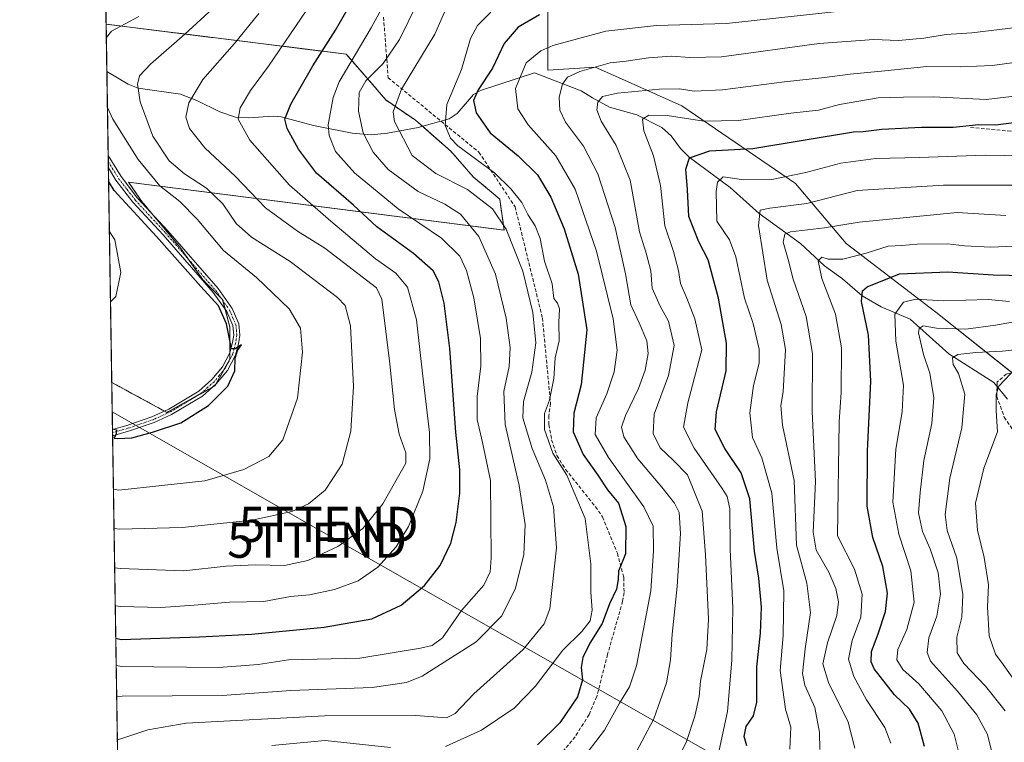
# Model space of a CAD drawing. Units: metres. Extents: x 606525 to 609976, y 4787104 to 4789471.
# Drawn here: x 606544 to 606824, y 4787649 to 4787855 of the extents above; entities that cross this region are included whole.
import ezdxf
from ezdxf.enums import TextEntityAlignment as Align

# ---------------------------------------------------------------- set-up
doc = ezdxf.new("R2010")
doc.units = ezdxf.units.M
doc.header["$MEASUREMENT"] = 0
for name, pattern in [('TRAZO_Y_PUNTO', [1, 0.5, -0.25, 0, -0.25]), ('TRAZOS', [0.75, 0.5, -0.25]), ('TRAZOSX2', [1.5, 1, -0.5])]:
    doc.linetypes.add(name, pattern=pattern)
doc.layers.get('0').update_dxf_attribs({"lineweight": 5})
for name, color, linetype, lineweight in [('Arbolado forestal', 92, 'TRAZOS', 0), ('Arbolado forestal CxS', 92, 'Continuous', 0), ('Camino', 19, 'Continuous', 0), ('Camino Cxs', 19, 'Continuous', 0), ('Camino eje', 39, 'TRAZO_Y_PUNTO', 13), ('Comarca CxS', 133, 'Continuous', 0), ('Comunidad Autónoma CxS', 142, 'Continuous', 0), ('Corriente natural lineal', 142, 'Continuous', 13), ('Curva de nivel maestra', 36, 'Continuous', 30), ('Curva de nivel normal', 36, 'Continuous', 0), ('Municipio CxS', 142, 'Continuous', 0), ('Pastizal CxS', 92, 'Continuous', 0), ('Provincia CxS', 1, 'Continuous', 0), ('Senda', 19, 'TRAZOSX2', 0), ('Tendido', 6, 'Continuous', 0), ('Torre de tendido puntual', 7, 'Continuous', 0)]:
    doc.layers.add(name, color=color, linetype=linetype, lineweight=lineweight)

# ---------------------------------------------------------------- blocks, each defined once
blk = doc.blocks.new('*U168')
at = {"layer": 'Arbolado forestal CxS', "color": 92, "linetype": 'Continuous', "lineweight": 0}
for points in [[(606568.12, 4787878.9, 402.29), (606580.58, 4787872.24, 397.4), (606580.7, 4787872.39, 397.4), (606581.28, 4787867.88, 396.13), (606580.67, 4787865.14, 396.15), (606573.99, 4787860.89, 396.51), (606568.46, 4787857.47, 396.47), (606568.12, 4787878.9, 402.29)], [(606673.02, 4787810.47, 357.59), (606680.61, 4787804.09, 357.45), (606681.83, 4787795.28, 360.06), (606574.9, 4787808.95, 398.1), (606578.85, 4787803.18, 398.38), (606584.02, 4787797.1, 398.86), (606589.48, 4787790.42, 399.05), (606596.17, 4787781.01, 399.42), (606601.64, 4787775.54, 399.42), (606603.76, 4787767.64, 400.28), (606603.76, 4787758.53, 400.01), (606599.51, 4787750.93, 400.29), (606585.84, 4787743.34, 400.39), (606570.12, 4787751.89, 402.83), (606568.51, 4787853.91, 395.93), (606636.87, 4787845.4, 371.45), (606643.25, 4787838.11, 364.77), (606648.11, 4787832.34, 360.91), (606656.61, 4787826.57, 357.15), (606666.64, 4787817.76, 355.6), (606673.02, 4787810.47, 357.59)]]:
    blk.add_polyline3d(points, close=True, dxfattribs=at)
blk = doc.blocks.new('*U179')
at = {"layer": 'Curva de nivel normal', "color": 36, "linetype": 'Continuous', "lineweight": 0}
blk.add_polyline3d([(606776.7, 4787857.59, 345), (606745.16, 4787854.16, 345), (606725.2, 4787853.57, 345), (606710.82, 4787851.95, 345), (606695.7, 4787847.86, 345), (606692.31, 4787846.39, 345), (606688.13, 4787842.93, 345), (606685.09, 4787835.61, 345), (606685.76, 4787829.81, 345), (606688.69, 4787825.25, 345), (606696.6, 4787816.39, 345), (606702.08, 4787806.97, 345), (606708.14, 4787789.29, 345), (606712.91, 4787769.97, 345), (606714, 4787761.12, 345), (606713.16, 4787754.88, 345), (606711.1, 4787748.65, 345), (606708.03, 4787741.78, 345), (606707.78, 4787737.05, 345), (606711.51, 4787730.52, 345), (606721.58, 4787716.45, 345), (606724.31, 4787710.98, 345), (606724.38, 4787703.95, 345), (606723.56, 4787692.51, 345), (606719.53, 4787671.18, 345), (606717.51, 4787665.18, 345), (606714.7, 4787660.52, 345), (606710.41, 4787652.86, 345), (606703.29, 4787643.55, 345)], dxfattribs=at)
blk = doc.blocks.new('*U192')
at = {"layer": 'Curva de nivel normal', "color": 36, "linetype": 'Continuous', "lineweight": 0}
blk.add_polyline3d([(606829.61, 4787816.43, 320), (606818.78, 4787816.67, 320), (606800.01, 4787815.93, 320), (606787.7, 4787815.66, 320), (606777.7, 4787814.3, 320), (606767.7, 4787811.65, 320), (606758.04, 4787809.65, 320), (606750.05, 4787809.56, 320), (606744.2, 4787810.45, 320), (606742.6, 4787808.98, 320), (606742.22, 4787806.26, 320), (606742.39, 4787797.87, 320), (606746.03, 4787792.49, 320), (606747.8, 4787787.64, 320), (606750.26, 4787775.86, 320), (606752.76, 4787768.72, 320), (606754.42, 4787761.35, 320), (606754.41, 4787757.37, 320), (606752.88, 4787751.02, 320), (606751.79, 4787743.26, 320), (606752.56, 4787736.17, 320), (606755.25, 4787730.4, 320), (606758.07, 4787720.39, 320), (606759.52, 4787704.65, 320), (606761.47, 4787692.51, 320), (606761.24, 4787679.85, 320), (606760.45, 4787669.85, 320), (606761.98, 4787658.82, 320), (606763.51, 4787653.66, 320), (606763.23, 4787647.42, 320)], dxfattribs=at)
blk = doc.blocks.new('*U194')
at = {"layer": 'Curva de nivel normal', "color": 36, "linetype": 'Continuous', "lineweight": 0}
for points in [[(606568.57, 4787850.18, 395), (606570.07, 4787851.91, 395), (606577.78, 4787856.09, 395)], [(606570.6, 4787721.48, 395), (606572.12, 4787721.21, 395), (606596.62, 4787723.91, 395), (606607.71, 4787727.06, 395), (606614.81, 4787730.77, 395), (606618.79, 4787735.55, 395), (606623.02, 4787747.43, 395), (606624.4, 4787760.52, 395), (606623.9, 4787767.37, 395), (606620.67, 4787772.81, 395), (606611.35, 4787781.74, 395), (606601.93, 4787789.5, 395), (606594.41, 4787798.43, 395), (606589.5, 4787803.46, 395), (606583.78, 4787807.86, 395), (606577.65, 4787815.41, 395), (606570.46, 4787826.9, 395), (606568.89, 4787830.17, 395)]]:
    blk.add_polyline3d(points, dxfattribs=at)
blk = doc.blocks.new('*U198')
at = {"layer": 'Curva de nivel normal', "color": 36, "linetype": 'Continuous', "lineweight": 0}
for points in [[(606571.12, 4787688.31, 380), (606572.64, 4787688.1, 380), (606584.06, 4787687.77, 380), (606593.54, 4787688.46, 380), (606603.61, 4787689.33, 380), (606613.38, 4787689.46, 380), (606621.04, 4787690.88, 380), (606626.38, 4787691.42, 380), (606633.51, 4787692.92, 380), (606640.24, 4787695.37, 380), (606645.84, 4787699.23, 380), (606651.1, 4787705.06, 380), (606654.57, 4787710.85, 380), (606658.67, 4787720.92, 380), (606660.7, 4787730.18, 380), (606660.63, 4787737.65, 380), (606658.7, 4787753.71, 380), (606656.89, 4787769.77, 380), (606654.33, 4787778.99, 380), (606651.04, 4787782.97, 380), (606645.18, 4787787.1, 380), (606632.53, 4787797.81, 380), (606620.7, 4787808.1, 380), (606609.4, 4787820.87, 380), (606606.1, 4787826.9, 380), (606606.68, 4787830.15, 380), (606609.64, 4787835, 380), (606614.76, 4787842.01, 380), (606627.04, 4787860.12, 380)], [(606571.12, 4787688.31, 380)]]:
    blk.add_polyline3d(points, dxfattribs=at)
blk = doc.blocks.new('*U209')
at = {"layer": 'Curva de nivel normal', "color": 36, "linetype": 'Continuous', "lineweight": 0}
blk.add_polyline3d([(606731.4, 4787644.73, 335), (606733.75, 4787649.62, 335), (606736.17, 4787656.8, 335), (606737.35, 4787662.45, 335), (606737.76, 4787666.83, 335), (606739.56, 4787675.85, 335), (606739.98, 4787684.51, 335), (606739.14, 4787702.76, 335), (606738.23, 4787715.18, 335), (606734.06, 4787725.54, 335), (606729.95, 4787729.72, 335), (606726.3, 4787733.28, 335), (606724.23, 4787737.37, 335), (606724.58, 4787742.85, 335), (606728.68, 4787753.86, 335), (606730.24, 4787762.38, 335), (606728.68, 4787769.39, 335), (606726.23, 4787773.64, 335), (606723.99, 4787778.7, 335), (606723.63, 4787783.67, 335), (606722.31, 4787788.71, 335), (606720.42, 4787794.8, 335), (606717.68, 4787809.5, 335), (606713.76, 4787819.41, 335), (606709.47, 4787826.29, 335), (606708.23, 4787829.54, 335), (606708.53, 4787831.73, 335), (606709.81, 4787833.34, 335), (606714.12, 4787834.28, 335), (606726.07, 4787835.46, 335), (606731.79, 4787835.55, 335), (606735.95, 4787834.84, 335), (606744.03, 4787835.21, 335), (606761.62, 4787837.5, 335), (606773.03, 4787838.71, 335), (606780.37, 4787839.74, 335), (606790.22, 4787840.61, 335), (606802.17, 4787841.85, 335), (606811.85, 4787841.77, 335), (606820.78, 4787842.15, 335), (606832.72, 4787843.79, 335)], dxfattribs=at)
blk = doc.blocks.new('*U211')
at = {"layer": 'Curva de nivel normal', "color": 36, "linetype": 'Continuous', "lineweight": 0}
blk.add_polyline3d([(606828.37, 4787853.11, 340), (606815.03, 4787851.47, 340), (606807.7, 4787851, 340), (606801.37, 4787849.94, 340), (606794.14, 4787849.28, 340), (606787.13, 4787849.61, 340), (606771.52, 4787848.42, 340), (606743.77, 4787844.61, 340), (606734.71, 4787844.48, 340), (606729.5, 4787844.79, 340), (606722.92, 4787844.34, 340), (606716.59, 4787843.39, 340), (606712.03, 4787842.88, 340), (606703.37, 4787840.47, 340), (606699.84, 4787838.84, 340), (606698.5, 4787836.81, 340), (606697.53, 4787833.17, 340), (606697.67, 4787829.46, 340), (606699.32, 4787826.07, 340), (606704.47, 4787819.18, 340), (606708.55, 4787811.32, 340), (606713.45, 4787796.06, 340), (606716.36, 4787782.81, 340), (606717.88, 4787774, 340), (606720.33, 4787768.85, 340), (606722.48, 4787763.75, 340), (606722.88, 4787760.11, 340), (606721.98, 4787755.41, 340), (606720.08, 4787750.16, 340), (606716.43, 4787742.43, 340), (606715.23, 4787739.16, 340), (606715.9, 4787736.41, 340), (606719.89, 4787730.1, 340), (606726.76, 4787722.09, 340), (606730.33, 4787717.52, 340), (606731.64, 4787714.86, 340), (606732.07, 4787708.85, 340), (606731.12, 4787693.78, 340), (606729.64, 4787680.19, 340), (606729.2, 4787672.89, 340), (606728.03, 4787666.35, 340), (606724.43, 4787656.08, 340), (606717.79, 4787643.59, 340)], dxfattribs=at)
blk = doc.blocks.new('*U212')
at = {"layer": 'Curva de nivel normal', "color": 36, "linetype": 'Continuous', "lineweight": 0}
blk.add_polyline3d([(606570.95, 4787699.09, 385), (606572.47, 4787698.86, 385), (606590.64, 4787698.21, 385), (606602.65, 4787699.54, 385), (606611.01, 4787699.92, 385), (606619.28, 4787699.75, 385), (606625.93, 4787701.2, 385), (606634.44, 4787705.21, 385), (606641.57, 4787710.31, 385), (606647.34, 4787717.33, 385), (606653.82, 4787728.88, 385), (606653.83, 4787731.85, 385), (606651.96, 4787737.19, 385), (606650.6, 4787744.18, 385), (606649.26, 4787757.2, 385), (606647.01, 4787775.58, 385), (606645.45, 4787778.87, 385), (606630.75, 4787790.12, 385), (606623.02, 4787795, 385), (606613.87, 4787801.64, 385), (606605.3, 4787810.56, 385), (606596.57, 4787818.7, 385), (606592.21, 4787824.21, 385), (606591.18, 4787827.44, 385), (606592.06, 4787831.51, 385), (606596.04, 4787838.18, 385), (606605.1, 4787848.45, 385), (606611.99, 4787856.93, 385)], dxfattribs=at)
blk = doc.blocks.new('*U214')
at = {"layer": 'Curva de nivel normal', "color": 36, "linetype": 'Continuous', "lineweight": 0}
for points in [[(606571.53, 4787662.41, 365), (606573.04, 4787662.53, 365), (606601.58, 4787662.77, 365), (606621.12, 4787664.14, 365), (606644.27, 4787664.96, 365), (606654.07, 4787666.4, 365), (606658.52, 4787668.26, 365), (606673.85, 4787678.05, 365), (606681.22, 4787685.44, 365), (606685.09, 4787693.27, 365), (606687.49, 4787702.91, 365), (606687.81, 4787711.4, 365), (606686.08, 4787722.5, 365), (606682.13, 4787739.95, 365), (606681.79, 4787749.27, 365), (606683.31, 4787756.45, 365), (606683.56, 4787761.84, 365), (606682.42, 4787770.18, 365), (606679.39, 4787782.7, 365), (606674.66, 4787793.47, 365), (606669.42, 4787799.78, 365), (606664.92, 4787802.67, 365), (606657.37, 4787806.31, 365), (606648.85, 4787812.57, 365), (606644.55, 4787817.46, 365), (606641.68, 4787822.95, 365), (606640.34, 4787829.12, 365), (606640.59, 4787834.51, 365), (606642.45, 4787837.77, 365), (606647.36, 4787842.74, 365), (606652.04, 4787849.54, 365), (606657.06, 4787859.84, 365)], [(606571.53, 4787662.41, 365)]]:
    blk.add_polyline3d(points, dxfattribs=at)
blk = doc.blocks.new('*U216')
at = {"layer": 'Curva de nivel normal', "color": 36, "linetype": 'Continuous', "lineweight": 0}
for points in [[(606570.77, 4787710.32, 390), (606572.29, 4787710.13, 390), (606590.19, 4787710.59, 390), (606610.13, 4787712.64, 390), (606621.4, 4787715.09, 390), (606626.13, 4787717.34, 390), (606630.92, 4787721.2, 390), (606633.21, 4787724.86, 390), (606635.72, 4787728.65, 390), (606638.19, 4787738, 390), (606638.98, 4787750.73, 390), (606638.06, 4787768.01, 390), (606636.57, 4787773.76, 390), (606634.36, 4787776.11, 390), (606620.88, 4787786.35, 390), (606609.93, 4787793.29, 390), (606605.5, 4787797.21, 390), (606601.71, 4787802.73, 390), (606597.1, 4787807.2, 390), (606590.81, 4787811.27, 390), (606586.5, 4787814.97, 390), (606581.83, 4787822, 390), (606578.17, 4787831.84, 390), (606577.41, 4787836.85, 390), (606577.98, 4787839.18, 390), (606581.16, 4787842.58, 390), (606590.96, 4787851.12, 390), (606598.93, 4787858.4, 390)], [(606570.77, 4787710.32, 390)]]:
    blk.add_polyline3d(points, dxfattribs=at)
blk = doc.blocks.new('*U238')
at = {"layer": 'Curva de nivel normal', "color": 36, "linetype": 'Continuous', "lineweight": 0}
for points in [[(606569.44, 4787794.84, 405)], [(606569.44, 4787794.84, 405), (606571, 4787792.48, 405), (606572.74, 4787783.2, 405), (606571.25, 4787776.41, 405), (606569.76, 4787774.83, 405)]]:
    blk.add_polyline3d(points, dxfattribs=at)
blk = doc.blocks.new('*U276')
at = {"layer": 'Curva de nivel maestra', "color": 36, "linetype": 'Continuous', "lineweight": 30}
blk.add_polyline3d([(606691.89, 4787856.57, 350), (606685.8, 4787853.05, 350), (606681.87, 4787848.44, 350), (606678.49, 4787841.38, 350), (606674.43, 4787835.25, 350), (606673.1, 4787832.19, 350), (606673.83, 4787828.71, 350), (606677.86, 4787823, 350), (606685.84, 4787816.48, 350), (606691.38, 4787811, 350), (606695.1, 4787804.7, 350), (606698.9, 4787795.61, 350), (606702.88, 4787782.7, 350), (606705.34, 4787766.86, 350), (606703.79, 4787751.17, 350), (606701.66, 4787743.14, 350), (606701.45, 4787737.87, 350), (606704.33, 4787731.37, 350), (606708.5, 4787725.51, 350), (606711.31, 4787721.34, 350), (606714.4, 4787717.48, 350), (606716.45, 4787710.88, 350), (606716.4, 4787703.11, 350), (606714.38, 4787698.15, 350), (606714.3, 4787695.77, 350), (606713.82, 4787692.98, 350), (606711.85, 4787688.85, 350), (606709.73, 4787683.2, 350), (606706.19, 4787677.61, 350), (606704.25, 4787673.5, 350), (606703.75, 4787670.7, 350), (606704.17, 4787667.14, 350), (606702.74, 4787662.39, 350), (606697.68, 4787654.93, 350), (606691.37, 4787648.7, 350)], dxfattribs=at)
blk = doc.blocks.new('*U278')
at = {"layer": 'Curva de nivel maestra', "color": 36, "linetype": 'Continuous', "lineweight": 30}
for points in [[(606571.27, 4787679.06, 375), (606572.78, 4787678.71, 375), (606595.05, 4787679.44, 375), (606609.88, 4787680.16, 375), (606630.58, 4787682.15, 375), (606644.12, 4787684.6, 375), (606652.52, 4787688.49, 375), (606659.19, 4787694.02, 375), (606663.58, 4787699.76, 375), (606666.62, 4787706.07, 375), (606668.21, 4787712.02, 375), (606669.25, 4787720.31, 375), (606669.2, 4787727.01, 375), (606668.04, 4787737.76, 375), (606666.36, 4787761.59, 375), (606664.74, 4787774.51, 375), (606663.2, 4787780.56, 375), (606661.66, 4787783.72, 375), (606656.07, 4787788.58, 375), (606645.57, 4787796.21, 375), (606638.95, 4787802.42, 375), (606628.44, 4787811.49, 375), (606623.32, 4787818.34, 375), (606620.1, 4787824.24, 375), (606619.44, 4787826.87, 375), (606621.12, 4787831.11, 375), (606627.34, 4787842.03, 375), (606633.78, 4787852.23, 375), (606642.43, 4787867.36, 375)], [(606571.27, 4787679.06, 375)]]:
    blk.add_polyline3d(points, dxfattribs=at)
blk = doc.blocks.new('*U289')
at = {"layer": 'Curva de nivel maestra', "color": 36, "linetype": 'Continuous', "lineweight": 30}
blk.add_polyline3d([(606570.33, 4787738.68, 400), (606571.48, 4787738.39, 400), (606571.34, 4787737.21, 400), (606570.83, 4787736.06, 400), (606571.89, 4787735.94, 400), (606575.81, 4787736.16, 400), (606581.7, 4787737.77, 400), (606589.77, 4787740.37, 400), (606597.62, 4787745.28, 400), (606603.12, 4787750.85, 400), (606605.16, 4787755.18, 400), (606605.25, 4787758.8, 400), (606605.96, 4787761.03, 400), (606607.03, 4787762.57, 400), (606605.29, 4787761.49, 400), (606604.2, 4787761.43, 400), (606602.78, 4787768.61, 400), (606600.46, 4787773.7, 400), (606595.44, 4787779.24, 400), (606582.83, 4787793.46, 400), (606570.78, 4787806.58, 400), (606569.22, 4787809.19, 400)], dxfattribs=at)
blk = doc.blocks.new('*U294')
at = {"layer": 'Camino Cxs', "color": 19, "linetype": 'Continuous', "lineweight": 0}
blk.add_polyline3d([(606574.91, 4787737.99, 400.03), (606570.36, 4787736.67, 399.62), (606570.33, 4787738.49, 399.84), (606574.38, 4787739.67, 400.32), (606581.57, 4787742.1, 400.32), (606586.34, 4787744.28, 400.59), (606594.91, 4787749.42, 400.55), (606598.61, 4787752.71, 400.58), (606601.6, 4787756.32, 400.18), (606603.73, 4787760.29, 400.11), (606604.5, 4787763.23, 400.15), (606604.84, 4787765.39, 400.09), (606604.58, 4787768.1, 400.11), (606602.89, 4787772.08, 399.79), (606599.03, 4787777.55, 399.64), (606584.74, 4787793.9, 399.42), (606576.12, 4787803.27, 399.03), (606571.3, 4787809.52, 398.8), (606569.16, 4787813.04, 399.02), (606569.1, 4787816.53, 398.24), (606572.75, 4787810.52, 398.29), (606577.47, 4787804.41, 398.34), (606586.05, 4787795.08, 398.79), (606600.41, 4787778.64, 399.28), (606604.43, 4787772.94, 399.54), (606606.3, 4787768.54, 399.75), (606606.62, 4787765.34, 399.77), (606606.22, 4787762.87, 399.88), (606605.38, 4787759.64, 399.9), (606603.07, 4787755.33, 399.98), (606599.88, 4787751.49, 400.28), (606595.96, 4787747.99, 400.32), (606587.16, 4787742.72, 400.28), (606582.22, 4787740.46, 400.15), (606574.91, 4787737.99, 400.03)], close=True, dxfattribs=at)
blk = doc.blocks.new('*U303')
at = {"layer": 'Camino eje', "color": 39, "linetype": 'TRAZO_Y_PUNTO', "lineweight": 13}
for points in [[(606722.48, 4787940.75, 383.65), (606703.98, 4787935.65, 385.71), (606696.78, 4787933.91, 386.45), (606689.53, 4787932.16, 386.69), (606685.16, 4787931.42, 387.19), (606680.74, 4787930.68, 387.84), (606678.53, 4787930.47, 388.1), (606676.22, 4787930.25, 388.31), (606662.02, 4787930.98, 388.71), (606653.73, 4787931.43, 389.23), (606640.34, 4787931.14, 390.29), (606636.2, 4787931.08, 390.7), (606632.05, 4787931.02, 391.34), (606627.34, 4787930.78, 391.85), (606622.58, 4787930.55, 392.5), (606619.45, 4787930.2, 392.66), (606616.25, 4787929.85, 392.71), (606611.31, 4787928.77, 392.92), (606609.13, 4787928.04, 393.22), (606606.82, 4787927.27, 393.58), (606604.45, 4787925.92, 393.71), (606601.78, 4787923.58, 393.21), (606600.94, 4787922.56, 393.29), (606600.18, 4787921.61, 393.39), (606599.12, 4787920.08, 393.46), (606598.01, 4787918.47, 393.48), (606595.66, 4787913.87, 393.78), (606594.67, 4787909.03, 394.01), (606594.97, 4787900.59, 394.77), (606595.27, 4787892.18, 395.22), (606594.68, 4787888.68, 395.34), (606593.31, 4787884, 395.21), (606590.68, 4787877.86, 395.77), (606588.06, 4787873.76, 395.74), (606586.02, 4787871.14, 396.07), (606581.14, 4787865.98, 396.11), (606577.19, 4787863.24, 396.19), (606573.33, 4787860.56, 396.56), (606568.46, 4787857.55, 396.48)], [(606569.13, 4787814.78, 398.61), (606570.95, 4787811.79, 398.81), (606572.03, 4787810.02, 398.54), (606574.44, 4787806.9, 398.79), (606576.8, 4787803.84, 398.61), (606585.4, 4787794.49, 399.09), (606592.54, 4787786.32, 398.99), (606599.72, 4787778.1, 399.45), (606603.66, 4787772.51, 399.65), (606605.44, 4787768.32, 399.94), (606605.6, 4787766.72, 399.93), (606605.73, 4787765.37, 399.94), (606605.53, 4787764.13, 399.99), (606605.36, 4787763.05, 400.02), (606604.98, 4787761.58, 400.02), (606604.56, 4787759.97, 400), (606602.34, 4787755.83, 400.08), (606600.74, 4787753.91, 400.31), (606599.25, 4787752.1, 400.43), (606597.4, 4787750.46, 400.51), (606595.44, 4787748.71, 400.42), (606591.04, 4787746.07, 400.47), (606586.75, 4787743.5, 400.4), (606581.9, 4787741.28, 400.23), (606574.65, 4787738.83, 400.18), (606572.62, 4787738.24, 399.95), (606570.34, 4787737.58, 399.73)]]:
    blk.add_polyline3d(points, dxfattribs=at)
blk = doc.blocks.new('5TTEND')
blk.add_text('5TTEND', height=10).set_placement((0, 0), align=Align.MIDDLE_CENTER)

msp = doc.modelspace()

# ---------------------------------------------------------------- linework, layer by layer
at = {"layer": 'Arbolado forestal', "color": 92, "linetype": 'TRAZOS', "lineweight": 0}
for points in [[(606570.12, 4787751.89, 402.83), (606569.16, 4787813.04, 399.02), (606569.13, 4787814.78, 398.61), (606569.1, 4787816.53, 398.24), (606568.72, 4787840.42, 392.92), (606568.51, 4787853.91, 395.93)], [(606570.12, 4787751.89, 402.83), (606585.13, 4787743.73, 400.46), (606585.84, 4787743.34, 400.39), (606594.65, 4787748.23, 400.37), (606598.84, 4787750.57, 400.34), (606599.51, 4787750.94, 400.29), (606599.76, 4787751.38, 400.29), (606602.07, 4787755.5, 400.11), (606603.76, 4787758.53, 400.01), (606603.76, 4787760.41, 400.11), (606603.76, 4787767.64, 400.28), (606602.37, 4787772.82, 399.68), (606601.7, 4787775.28, 399.43), (606601.63, 4787775.54, 399.42), (606601.26, 4787775.92, 399.47), (606596.17, 4787781.01, 399.42), (606591.79, 4787787.17, 399.05), (606589.48, 4787790.42, 399.05), (606584.02, 4787797.1, 398.86), (606581.92, 4787799.58, 398.46), (606578.85, 4787803.18, 398.38), (606574.9, 4787808.95, 398.1), (606681.82, 4787795.28, 360.06), (606680.61, 4787804.09, 357.45), (606673.02, 4787810.47, 357.59), (606666.64, 4787817.76, 355.6), (606658.55, 4787824.87, 356.7), (606656.61, 4787826.57, 357.15), (606648.11, 4787832.34, 360.91), (606643.25, 4787838.11, 364.77), (606636.87, 4787845.4, 371.45), (606568.51, 4787853.91, 395.93)]]:
    msp.add_polyline3d(points, dxfattribs=at)
at = {"layer": 'Camino', "color": 19, "linetype": 'Continuous', "lineweight": 0}
for points in [[(606569.16, 4787813.04, 399.02), (606569.1, 4787816.53, 398.24)], [(606569.1, 4787816.53, 398.24), (606572.75, 4787810.52, 398.29), (606577.47, 4787804.41, 398.34), (606586.05, 4787795.08, 398.79), (606600.41, 4787778.64, 399.28), (606604.43, 4787772.94, 399.54), (606606.3, 4787768.54, 399.75), (606606.62, 4787765.34, 399.77), (606606.22, 4787762.87, 399.88), (606605.38, 4787759.64, 399.9), (606603.07, 4787755.33, 399.98), (606599.88, 4787751.49, 400.28), (606595.96, 4787747.99, 400.32), (606587.16, 4787742.72, 400.28), (606582.22, 4787740.46, 400.15), (606574.91, 4787737.99, 400.03)], [(606570.33, 4787738.49, 399.84), (606574.38, 4787739.67, 400.32), (606581.57, 4787742.1, 400.32), (606586.34, 4787744.28, 400.59), (606594.91, 4787749.42, 400.55), (606598.61, 4787752.71, 400.58), (606601.6, 4787756.32, 400.18), (606603.73, 4787760.29, 400.11), (606604.5, 4787763.23, 400.15), (606604.84, 4787765.39, 400.09), (606604.58, 4787768.1, 400.11), (606602.89, 4787772.08, 399.79), (606599.03, 4787777.55, 399.64), (606584.74, 4787793.9, 399.42), (606576.12, 4787803.27, 399.03), (606571.3, 4787809.52, 398.8), (606569.16, 4787813.04, 399.02)], [(606570.36, 4787736.67, 399.62), (606570.33, 4787738.49, 399.84)], [(606574.91, 4787737.99, 400.03), (606570.36, 4787736.67, 399.62)]]:
    msp.add_polyline3d(points, dxfattribs=at)
at = {"layer": 'Comarca CxS', "color": 133, "linetype": 'Continuous', "lineweight": 0}
msp.add_polyline3d([(609964.03, 4787157.83, 282.26), (606580.32, 4787103.89, 267.27), (606543.9, 4789417.44, 172.06), (609926.5, 4789471.37, 199.55), (609964.03, 4787157.83, 282.26)], close=True, dxfattribs=at)
msp.add_polyline3d([(609964.03, 4787157.83, 282.26), (606580.32, 4787103.89, 267.27), (606543.9, 4789417.44, 172.06), (609926.5, 4789471.37, 199.55), (609964.03, 4787157.83, 282.26)], close=True, dxfattribs=at)
at = {"layer": 'Comunidad Autónoma CxS', "color": 142, "linetype": 'Continuous', "lineweight": 0}
msp.add_polyline3d([(609964.03, 4787157.83, 282.26), (606580.32, 4787103.89, 267.27), (606566.18, 4788002.04, 425.23), (606543.9, 4789417.44, 172.06), (607725.89, 4789436.28, 43.42), (609926.5, 4789471.37, 199.55), (609964.03, 4787157.83, 282.26)], close=True, dxfattribs=at)
msp.add_polyline3d([(609964.03, 4787157.83, 282.26), (606580.32, 4787103.89, 267.27), (606566.18, 4788002.04, 425.23), (606543.9, 4789417.44, 172.06), (607725.89, 4789436.28, 43.42), (609926.5, 4789471.37, 199.55), (609964.03, 4787157.83, 282.26)], close=True, dxfattribs=at)
at = {"layer": 'Corriente natural lineal', "color": 142, "linetype": 'Continuous', "lineweight": 13}
msp.add_polyline3d([(606568.73, 4787840.42, 392.92), (606574.78, 4787836.82, 390.84), (606577.66, 4787835.67, 389.89), (606589.64, 4787834.04, 385.85), (606594.29, 4787832.2, 384.27), (606600.89, 4787829, 381.6), (606605.35, 4787827.48, 380.14), (606609.01, 4787827.24, 378.96), (606616.08, 4787827.76, 376.34), (606618.38, 4787827.51, 375.38), (606627.59, 4787825.06, 371.56), (606638.52, 4787822.93, 366.15), (606644.01, 4787822.46, 364.04), (606648.61, 4787822.86, 361.57), (606657.4, 4787824.55, 357.03), (606666.15, 4787826.96, 353.73), (606668.44, 4787828.5, 352.49), (606673.13, 4787833.89, 350.11), (606675.15, 4787835.02, 349.4), (606690.44, 4787840.05, 343.23), (606703.74, 4787834.91, 337.65), (606707, 4787833, 335.76), (606711.87, 4787830.29, 333.61), (606719.6, 4787828.14, 330.55), (606726.78, 4787824.51, 328.14), (606729.42, 4787822.18, 327.44), (606732.04, 4787818.56, 325.97), (606734.53, 4787816.04, 325.16), (606746.23, 4787807.43, 318.24), (606754.47, 4787800.01, 314.58), (606766.24, 4787791.44, 307.64), (606773.06, 4787785.15, 304.51), (606778.22, 4787781.4, 302.14), (606783.76, 4787776.55, 299.61), (606789.17, 4787773.4, 296.7), (606797.47, 4787769.87, 292.03), (606808.48, 4787760, 286.71), (606821.3, 4787751.9, 280.37), (606825.19, 4787747.1, 279.08)], dxfattribs=at)
at = {"layer": 'Curva de nivel maestra', "color": 36, "linetype": 'Continuous', "lineweight": 30}
for points in [[(606750.97, 4787648.39, 325), (606750.18, 4787651.07, 325), (606750.74, 4787653.92, 325), (606752.79, 4787656.96, 325), (606753.74, 4787660.85, 325), (606753.79, 4787670.85, 325), (606754.84, 4787680.51, 325), (606755.09, 4787687.85, 325), (606754.32, 4787696.18, 325), (606753.16, 4787703.88, 325), (606751.81, 4787718.71, 325), (606749.34, 4787726.15, 325), (606744.63, 4787733.11, 325), (606741.97, 4787738.46, 325), (606742.29, 4787743.49, 325), (606745.01, 4787755.18, 325), (606745.14, 4787763.07, 325), (606742.9, 4787775.94, 325), (606739.9, 4787786.84, 325), (606737.28, 4787791.96, 325), (606734.44, 4787799.16, 325), (606734.06, 4787806.85, 325), (606733.56, 4787812.63, 325), (606734.64, 4787815.85, 325), (606740.37, 4787817.84, 325), (606752.63, 4787818.48, 325), (606781.3, 4787823.27, 325), (606784.03, 4787823.34, 325), (606789.37, 4787824.07, 325), (606800.7, 4787824.59, 325), (606809.7, 4787824.64, 325), (606817.03, 4787825.34, 325), (606821.85, 4787825.27, 325), (606834.18, 4787826.87, 325)], [(606801.49, 4787648.19, 300), (606799.72, 4787654.82, 300), (606797.25, 4787658.83, 300), (606793.02, 4787662.96, 300), (606787.15, 4787670.36, 300), (606786.3, 4787672.31, 300), (606786.39, 4787675.3, 300), (606788.34, 4787680.25, 300), (606790.44, 4787686.62, 300), (606790.97, 4787691.9, 300), (606789.62, 4787699.51, 300), (606786.8, 4787707.74, 300), (606785.18, 4787716.64, 300), (606785.3, 4787732.34, 300), (606786.29, 4787752.21, 300), (606785.59, 4787765.4, 300), (606783.56, 4787774.94, 300), (606783.92, 4787777.95, 300), (606785.24, 4787779.08, 300), (606794.43, 4787782.86, 300), (606808.18, 4787783.42, 300), (606821.05, 4787782.53, 300), (606830.22, 4787782.31, 300)]]:
    msp.add_polyline3d(points, dxfattribs=at)
at = {"layer": 'Curva de nivel normal', "color": 36, "linetype": 'Continuous', "lineweight": 0}
for points in [[(606571.39, 4787671.3, 370), (606572.9, 4787670.99, 370), (606600.61, 4787670.74, 370), (606611.82, 4787671.6, 370), (606620.44, 4787672.84, 370), (606640.73, 4787673.35, 370), (606658.04, 4787676.17, 370), (606661.3, 4787676.94, 370), (606664.32, 4787679.14, 370), (606669.73, 4787686.94, 370), (606676.06, 4787694.18, 370), (606677.87, 4787697.9, 370), (606678.18, 4787701.97, 370), (606677.93, 4787723.96, 370), (606675.68, 4787734.83, 370), (606674.18, 4787741.29, 370), (606674.18, 4787747.88, 370), (606675.16, 4787756.49, 370), (606675.14, 4787764.42, 370), (606673.23, 4787776.03, 370), (606671.12, 4787783.74, 370), (606669.24, 4787787.82, 370), (606664.03, 4787793.02, 370), (606651.66, 4787801.33, 370), (606639.2, 4787811.59, 370), (606633.79, 4787817.65, 370), (606632.01, 4787822.2, 370), (606631.73, 4787825.25, 370), (606633.11, 4787833.08, 370), (606634.88, 4787837.51, 370), (606644.02, 4787852.88, 370), (606655, 4787873.18, 370)], [(606571.72, 4787650.05, 360), (606573.22, 4787650.58, 360), (606580.43, 4787652.99, 360), (606591.31, 4787654.85, 360), (606630.73, 4787656.97, 360), (606656.71, 4787657.03, 360), (606665.38, 4787656.36, 360), (606667.89, 4787657.64, 360), (606673.18, 4787663.18, 360), (606687.27, 4787675.85, 360), (606693.24, 4787683.13, 360), (606694.86, 4787687.42, 360), (606696.72, 4787704.82, 360), (606695.87, 4787716.48, 360), (606693.63, 4787724.06, 360), (606689.78, 4787733.1, 360), (606687.15, 4787741.81, 360), (606687.32, 4787746.51, 360), (606689.69, 4787754.85, 360), (606690.84, 4787763.18, 360), (606690.05, 4787771.85, 360), (606687.18, 4787783.55, 360), (606682.42, 4787795.57, 360), (606678.55, 4787801.34, 360), (606671.4, 4787806.84, 360), (606662.4, 4787811.36, 360), (606655.69, 4787816.56, 360), (606650.66, 4787826.18, 360), (606650.27, 4787828.97, 360), (606652.65, 4787835.41, 360), (606662.08, 4787851.09, 360), (606666.87, 4787862.01, 360)], [(606678.05, 4787857.34, 355), (606674.24, 4787853.57, 355), (606672.27, 4787849.86, 355), (606669.68, 4787840.98, 355), (606665.51, 4787831.04, 355), (606665.03, 4787825.11, 355), (606666.58, 4787821.51, 355), (606668.66, 4787819.3, 355), (606679.1, 4787811.62, 355), (606683.72, 4787807.05, 355), (606686.92, 4787803.11, 355), (606688.55, 4787799.7, 355), (606690.67, 4787796.48, 355), (606692.06, 4787792.87, 355), (606693.32, 4787786.46, 355), (606695.47, 4787779.95, 355), (606695.99, 4787775.81, 355), (606697, 4787774.48, 355), (606697.62, 4787772.86, 355), (606697.43, 4787768.93, 355), (606697.55, 4787763.75, 355), (606696.34, 4787758.9, 355), (606695.96, 4787753.02, 355), (606694.73, 4787746.89, 355), (606693.31, 4787743.02, 355), (606693.37, 4787738.5, 355), (606695.74, 4787731.77, 355), (606699.72, 4787725.5, 355), (606704.93, 4787713.18, 355), (606706.53, 4787700.27, 355), (606706.49, 4787692.13, 355), (606706.91, 4787687.06, 355), (606706.32, 4787684, 355), (606703.94, 4787680.99, 355), (606698.56, 4787675.6, 355), (606690.63, 4787665.24, 355), (606684.7, 4787659.07, 355), (606675.4, 4787652.82, 355), (606665.16, 4787648.17, 355)], [(606835.1, 4787834.37, 330), (606819.1, 4787832.45, 330), (606804, 4787833.22, 330), (606795.59, 4787833.19, 330), (606788.34, 4787832.96, 330), (606777.37, 4787831.03, 330), (606771.36, 4787829.49, 330), (606763.48, 4787828.63, 330), (606748.57, 4787826.51, 330), (606738.69, 4787826.35, 330), (606728.27, 4787827.88, 330), (606723.08, 4787828.02, 330), (606721.23, 4787826.9, 330), (606721.62, 4787823.56, 330), (606724.41, 4787816.41, 330), (606726.39, 4787808.02, 330), (606727.63, 4787796.51, 330), (606730.1, 4787789.19, 330), (606731.53, 4787783.76, 330), (606732.04, 4787780.1, 330), (606733.87, 4787775.86, 330), (606736.13, 4787770.01, 330), (606738.14, 4787761.18, 330), (606734.13, 4787746.04, 330), (606732.91, 4787739.18, 330), (606735.99, 4787733.19, 330), (606743.94, 4787721.64, 330), (606745.37, 4787719.37, 330), (606746.1, 4787715.92, 330), (606746.24, 4787704.39, 330), (606746.94, 4787687.56, 330), (606746.66, 4787672.76, 330), (606745.39, 4787658.19, 330), (606742.75, 4787645.86, 330)], [(606771.69, 4787647.32, 315), (606771.61, 4787652.21, 315), (606770.26, 4787659.27, 315), (606767.47, 4787665.62, 315), (606766.75, 4787668.97, 315), (606767.54, 4787675.99, 315), (606769.02, 4787686.32, 315), (606767.98, 4787694.73, 315), (606765.05, 4787705.57, 315), (606764.46, 4787723.94, 315), (606761.11, 4787739.73, 315), (606760.61, 4787745.29, 315), (606761.33, 4787749.18, 315), (606761.99, 4787761.23, 315), (606760.74, 4787768.38, 315), (606756.72, 4787781, 315), (606754.3, 4787796.64, 315), (606754.7, 4787801, 315), (606757.53, 4787801.55, 315), (606768.03, 4787802.86, 315), (606782.37, 4787806.59, 315), (606806.91, 4787808.08, 315), (606832.05, 4787808.1, 315)], [(606781.72, 4787647.76, 310), (606779.8, 4787655.14, 310), (606774.21, 4787666.4, 310), (606772.59, 4787671.73, 310), (606773.89, 4787677.77, 310), (606776.59, 4787685.53, 310), (606777.04, 4787689.44, 310), (606776.3, 4787693.18, 310), (606774.3, 4787697.85, 310), (606770.68, 4787704.14, 310), (606769.84, 4787709.28, 310), (606770.52, 4787723.66, 310), (606769.52, 4787743.66, 310), (606769.64, 4787760.12, 310), (606767.84, 4787770.66, 310), (606764.12, 4787781.27, 310), (606762.75, 4787786.9, 310), (606761.32, 4787791.88, 310), (606761.77, 4787794.12, 310), (606763.36, 4787794.82, 310), (606773.05, 4787795.94, 310), (606782.88, 4787797.56, 310), (606810.79, 4787800.27, 310), (606824.64, 4787799.46, 310)], [(606791.95, 4787649.18, 305), (606790.22, 4787653.64, 305), (606785.04, 4787661.52, 305), (606781.36, 4787668.17, 305), (606779.92, 4787673.07, 305), (606780.94, 4787678.39, 305), (606783.37, 4787685.05, 305), (606783.8, 4787691.58, 305), (606781.58, 4787698.73, 305), (606776.75, 4787708.23, 305), (606777.27, 4787740.68, 305), (606777.81, 4787749.01, 305), (606777.89, 4787761.77, 305), (606776.23, 4787771.31, 305), (606772.25, 4787781.52, 305), (606771.24, 4787786.57, 305), (606772.34, 4787787.56, 305), (606774.14, 4787786.96, 305), (606778.26, 4787786.97, 305), (606784.96, 4787788.69, 305), (606791.18, 4787790.72, 305), (606795.06, 4787790.89, 305), (606799.41, 4787791.28, 305), (606808.06, 4787791.38, 305), (606812.88, 4787790.83, 305), (606820.37, 4787790.46, 305), (606827.04, 4787790.75, 305)], [(606825.69, 4787774.93, 295), (606819.64, 4787775.52, 295), (606806.91, 4787775.16, 295), (606799.09, 4787775.59, 295), (606795.54, 4787774.76, 295), (606793.07, 4787771.37, 295), (606793.34, 4787763.64, 295), (606795.5, 4787751.1, 295), (606795.18, 4787743.56, 295), (606793.38, 4787732.86, 295), (606792.47, 4787717.79, 295), (606794.2, 4787708.71, 295), (606797.64, 4787698.23, 295), (606798.57, 4787689.28, 295), (606796.5, 4787681.51, 295), (606793.9, 4787675.8, 295), (606793.64, 4787672.85, 295), (606795.31, 4787670.12, 295), (606799.87, 4787666.02, 295), (606806.5, 4787658.33, 295), (606809.97, 4787651.71, 295), (606811.11, 4787647.14, 295)], [(606821.4, 4787643.91, 290), (606819.46, 4787651.6, 290), (606816.41, 4787657.25, 290), (606810.9, 4787663.95, 290), (606803.23, 4787672.54, 290), (606802.25, 4787674.99, 290), (606802.73, 4787679.18, 290), (606805.02, 4787685.28, 290), (606806.07, 4787691.59, 290), (606805.43, 4787697.62, 290), (606803.16, 4787704.51, 290), (606800.94, 4787709.47, 290), (606799.8, 4787714.76, 290), (606800.26, 4787720.55, 290), (606801.3, 4787729.62, 290), (606803.63, 4787740.18, 290), (606804.21, 4787747.51, 290), (606803.02, 4787754.51, 290), (606801.21, 4787759.85, 290), (606799.81, 4787766.06, 290), (606799.97, 4787767.27, 290), (606801.16, 4787768.06, 290), (606804.91, 4787767.39, 290), (606813.26, 4787767.07, 290), (606821.73, 4787768.21, 290), (606826.54, 4787769.02, 290)], [(606824.53, 4787658.39, 285), (606818.92, 4787665.4, 285), (606812.68, 4787671.83, 285), (606810.83, 4787674.87, 285), (606810.75, 4787679.36, 285), (606812.12, 4787685.03, 285), (606812.43, 4787691.46, 285), (606810.69, 4787701.84, 285), (606807.95, 4787709.76, 285), (606807.44, 4787714.25, 285), (606808.77, 4787724.58, 285), (606812.18, 4787738.99, 285), (606813.01, 4787748.59, 285), (606811.24, 4787754.44, 285), (606809.7, 4787757.01, 285), (606809.53, 4787758.91, 285), (606811.06, 4787759.82, 285), (606816.14, 4787760.41, 285), (606823.7, 4787760.83, 285), (606831.37, 4787761.67, 285)], [(606827.11, 4787667, 280), (606823.94, 4787671.58, 280), (606821.78, 4787674.51, 280), (606819.95, 4787679.7, 280), (606819.45, 4787687.87, 280), (606819.74, 4787694.22, 280), (606818.54, 4787702.02, 280), (606816.66, 4787709.8, 280), (606816.04, 4787717.49, 280), (606818.43, 4787727.48, 280), (606822.32, 4787737.85, 280), (606821.93, 4787743.85, 280), (606821.9, 4787748.44, 280), (606822.66, 4787750.85, 280), (606827.74, 4787756.18, 280)], [(606649.48, 4787647.93, 355), (606630.92, 4787649.88, 355), (606615.67, 4787648.47, 355)]]:
    msp.add_polyline3d(points, dxfattribs=at)
at = {"layer": 'Municipio CxS', "color": 142, "linetype": 'Continuous', "lineweight": 0}
msp.add_polyline3d([(608044.24, 4787127.23, 326.68), (606580.32, 4787103.89, 267.27), (606566.18, 4788002.04, 425.23)], dxfattribs=at)
msp.add_polyline3d([(608044.24, 4787127.23, 326.68), (606580.32, 4787103.89, 267.27), (606566.18, 4788002.04, 425.23)], dxfattribs=at)
at = {"layer": 'Pastizal CxS', "color": 92, "linetype": 'Continuous', "lineweight": 0}
for points in [[(606860.98, 4787962.65, 371.42), (606814.15, 4787942.21, 373.93), (606746.02, 4787911.56, 372.89), (606683.86, 4787885.16, 365.78), (606685.57, 4787874.09, 359.87), (606694.27, 4787865.38, 354), (606694.27, 4787851.76, 346.7), (606694.27, 4787840.87, 342.3), (606707.71, 4787841.73, 339.79), (606713.54, 4787839.12, 337.6), (606732.4, 4787830.66, 332.08), (606764.76, 4787808.52, 318.62), (606779.24, 4787791.49, 307.06), (606804.78, 4787771.91, 292.87), (606833.74, 4787748.92, 278.23)], [(606833.74, 4787748.92, 278.23), (606804.78, 4787771.91, 292.87), (606779.24, 4787791.49, 307.06), (606764.76, 4787808.52, 318.62), (606732.4, 4787830.66, 332.08), (606713.54, 4787839.12, 337.6), (606707.71, 4787841.73, 339.79), (606694.27, 4787840.87, 342.3), (606694.27, 4787851.76, 346.7), (606694.27, 4787865.38, 354), (606685.57, 4787874.09, 359.87), (606683.86, 4787885.16, 365.78), (606746.02, 4787911.56, 372.89), (606814.15, 4787942.21, 373.93), (606860.98, 4787962.65, 371.42)], [(606860.98, 4787962.65, 371.42), (606814.15, 4787942.21, 373.93), (606762.8, 4787919.11, 373.93), (606746.02, 4787911.56, 372.89), (606724.08, 4787902.24, 369.93), (606683.86, 4787885.16, 365.78), (606685.57, 4787874.09, 359.87), (606694.27, 4787865.38, 354), (606694.27, 4787851.76, 346.7), (606694.27, 4787840.87, 342.3), (606707.71, 4787841.73, 339.79), (606713.54, 4787839.12, 337.6), (606732.4, 4787830.66, 332.08), (606764.76, 4787808.52, 318.62), (606779.24, 4787791.49, 307.06), (606804.78, 4787771.91, 292.87), (606826.6, 4787754.58, 279.74)], [(606578.89, 4787194.5, 306.57), (606570.12, 4787751.89, 402.83), (606585.84, 4787743.34, 400.39), (606599.51, 4787750.93, 400.29), (606603.76, 4787758.53, 400.01), (606603.76, 4787767.64, 400.28), (606601.64, 4787775.54, 399.42), (606596.17, 4787781.01, 399.42), (606589.48, 4787790.42, 399.05), (606584.02, 4787797.1, 398.86), (606578.85, 4787803.18, 398.38), (606574.9, 4787808.95, 398.1), (606681.83, 4787795.28, 360.06), (606680.61, 4787804.09, 357.45), (606673.02, 4787810.47, 357.59), (606666.64, 4787817.76, 355.6), (606656.61, 4787826.57, 357.15), (606648.11, 4787832.34, 360.91), (606643.25, 4787838.11, 364.77), (606636.87, 4787845.4, 371.45), (606568.51, 4787853.91, 395.93), (606568.46, 4787857.47, 396.47)], [(606568.51, 4787853.91, 395.93), (606568.47, 4787856.52, 396.33), (606568.46, 4787857.47, 396.47)], [(606570.12, 4787751.89, 402.83), (606585.13, 4787743.73, 400.46), (606585.84, 4787743.34, 400.39), (606594.65, 4787748.23, 400.37), (606598.84, 4787750.57, 400.34), (606599.51, 4787750.94, 400.29), (606599.76, 4787751.38, 400.29), (606602.07, 4787755.5, 400.11), (606603.76, 4787758.53, 400.01), (606603.76, 4787760.41, 400.11), (606603.76, 4787767.64, 400.28), (606602.37, 4787772.82, 399.68), (606601.7, 4787775.28, 399.43), (606601.63, 4787775.54, 399.42), (606601.26, 4787775.92, 399.47), (606596.17, 4787781.01, 399.42), (606591.79, 4787787.17, 399.05), (606589.48, 4787790.42, 399.05), (606584.02, 4787797.1, 398.86), (606581.92, 4787799.58, 398.46), (606578.85, 4787803.18, 398.38), (606574.9, 4787808.95, 398.1), (606681.82, 4787795.28, 360.06), (606680.61, 4787804.09, 357.45), (606673.02, 4787810.47, 357.59), (606666.64, 4787817.76, 355.6), (606658.55, 4787824.87, 356.7), (606656.61, 4787826.57, 357.15), (606648.11, 4787832.34, 360.91), (606643.25, 4787838.11, 364.77), (606636.87, 4787845.4, 371.45), (606568.51, 4787853.91, 395.93)], [(606578.89, 4787194.5, 306.57), (606577.75, 4787266.84, 331.06), (606577.73, 4787268.18, 331.41), (606577.11, 4787307.61, 345.77), (606577.1, 4787308.58, 345.95), (606576.62, 4787339.07, 347.61), (606574.86, 4787450.76, 347.33), (606572.91, 4787574.77, 340.21), (606572.69, 4787588.35, 342.49), (606572.68, 4787589.28, 342.59), (606572.66, 4787590.21, 342.69), (606570.36, 4787736.67, 399.62), (606570.34, 4787737.58, 399.73), (606570.33, 4787738.49, 399.84), (606570.12, 4787751.89, 402.83)]]:
    msp.add_polyline3d(points, dxfattribs=at)
at = {"layer": 'Provincia CxS', "color": 1, "linetype": 'Continuous', "lineweight": 0}
msp.add_polyline3d([(608044.24, 4787127.23, 326.68), (606580.32, 4787103.89, 267.27), (606566.18, 4788002.04, 425.23), (606543.9, 4789417.44, 172.06), (609926.5, 4789471.37, 199.55), (609964.03, 4787157.83, 282.26), (608044.24, 4787127.23, 326.68)], close=True, dxfattribs=at)
msp.add_polyline3d([(608044.24, 4787127.23, 326.68), (606580.32, 4787103.89, 267.27), (606566.18, 4788002.04, 425.23), (606543.9, 4789417.44, 172.06), (609926.5, 4789471.37, 199.55), (609964.03, 4787157.83, 282.26), (608044.24, 4787127.23, 326.68)], close=True, dxfattribs=at)
at = {"layer": 'Senda', "color": 19, "linetype": 'TRAZOSX2', "lineweight": 0}
for points in [[(606647.5, 4787855.9, 369), (606648.82, 4787838.7, 362.73), (606674.65, 4787817.46, 353.85), (606684.95, 4787801.95, 356.19), (606692.74, 4787770.24, 358.11), (606695.04, 4787745.94, 354.65), (606694.53, 4787742.39, 354.32), (606694.59, 4787739.88, 354.34), (606695.34, 4787735.57, 354.41), (606696.87, 4787731.04, 354.77), (606699.34, 4787727.11, 354.62), (606707.85, 4787716.48, 352.9), (606709.86, 4787713.58, 352.8), (606714.07, 4787703.22, 350.78), (606715.91, 4787696.31, 349.53), (606715.98, 4787692.03, 349.05), (606715.58, 4787689.56, 348.92), (606711.29, 4787674.43, 348.14), (606708.19, 4787662.39, 347.49), (606706.03, 4787657.27, 347.5), (606702.03, 4787650.97, 347.19), (606696.39, 4787644.13, 346.94)], [(606814.63, 4787824.5, 324.02), (606826.27, 4787823.45, 322.72), (606841.72, 4787828.31, 324.64), (606849.55, 4787828.31, 324.21), (606861.2, 4787826.83, 322.07), (606897.81, 4787836.36, 316.75), (606919.83, 4787842.28, 310.27), (606928.93, 4787844.82, 307.56), (606937.18, 4787845.88, 304.42), (606950.2, 4787844.55, 298.23)], [(606829.04, 4787754.99, 279.72), (606824.91, 4787754.3, 280.08), (606822.24, 4787752.02, 280.19), (606822.11, 4787747.92, 279.46), (606824.25, 4787741.98, 278.96), (606831.4, 4787731.41, 273.07), (606837.89, 4787724.5, 268.27), (606844.48, 4787715.79, 264.91), (606855.08, 4787709.77, 259.21), (606866.95, 4787707, 254.2), (606881.06, 4787705.93, 249.79), (606893.3, 4787698.64, 244.02), (606904.36, 4787689.92, 239.89), (606905.53, 4787687.69, 239.18)]]:
    msp.add_polyline3d(points, dxfattribs=at)
at = {"layer": 'Tendido', "color": 6, "linetype": 'Continuous', "lineweight": 0}
msp.add_polyline3d([(607331.47, 4787304.42, 109.93), (607196.99, 4787384.96, 184.33), (606889.18, 4787561.65, 285.45), (606629.06, 4787709.87, 387.55), (606570.25, 4787743.48, 401.48)], dxfattribs=at)

# ---------------------------------------------------------------- block references
at = {"layer": 'Arbolado forestal CxS', "color": 92, "linetype": 'Continuous', "lineweight": 0}
msp.add_blockref('*U168', (0, 0), dxfattribs=at)
at = {"layer": 'Camino Cxs', "color": 19, "linetype": 'Continuous', "lineweight": 0}
msp.add_blockref('*U294', (0, 0), dxfattribs=at)
at = {"layer": 'Camino eje', "color": 39, "linetype": 'TRAZO_Y_PUNTO', "lineweight": 13}
msp.add_blockref('*U303', (0, 0), dxfattribs=at)
at = {"layer": 'Curva de nivel maestra', "color": 36, "linetype": 'Continuous', "lineweight": 30}
for name in ['*U276', '*U278', '*U289']:
    msp.add_blockref(name, (0, 0), dxfattribs=at)
at = {"layer": 'Curva de nivel normal', "color": 36, "linetype": 'Continuous', "lineweight": 0}
for name in ['*U192', '*U209', '*U211', '*U179', '*U214', '*U198', '*U212', '*U216', '*U194', '*U238']:
    msp.add_blockref(name, (0, 0), dxfattribs=at)
at = {"layer": 'Torre de tendido puntual', "linetype": 'Continuous', "lineweight": 0}
for p in [(606631.88, 4787711.47, 387.61), (606628.57, 4787706.97, 386.55)]:
    msp.add_blockref('5TTEND', p, dxfattribs=at)

doc.saveas('drawing.dxf')
